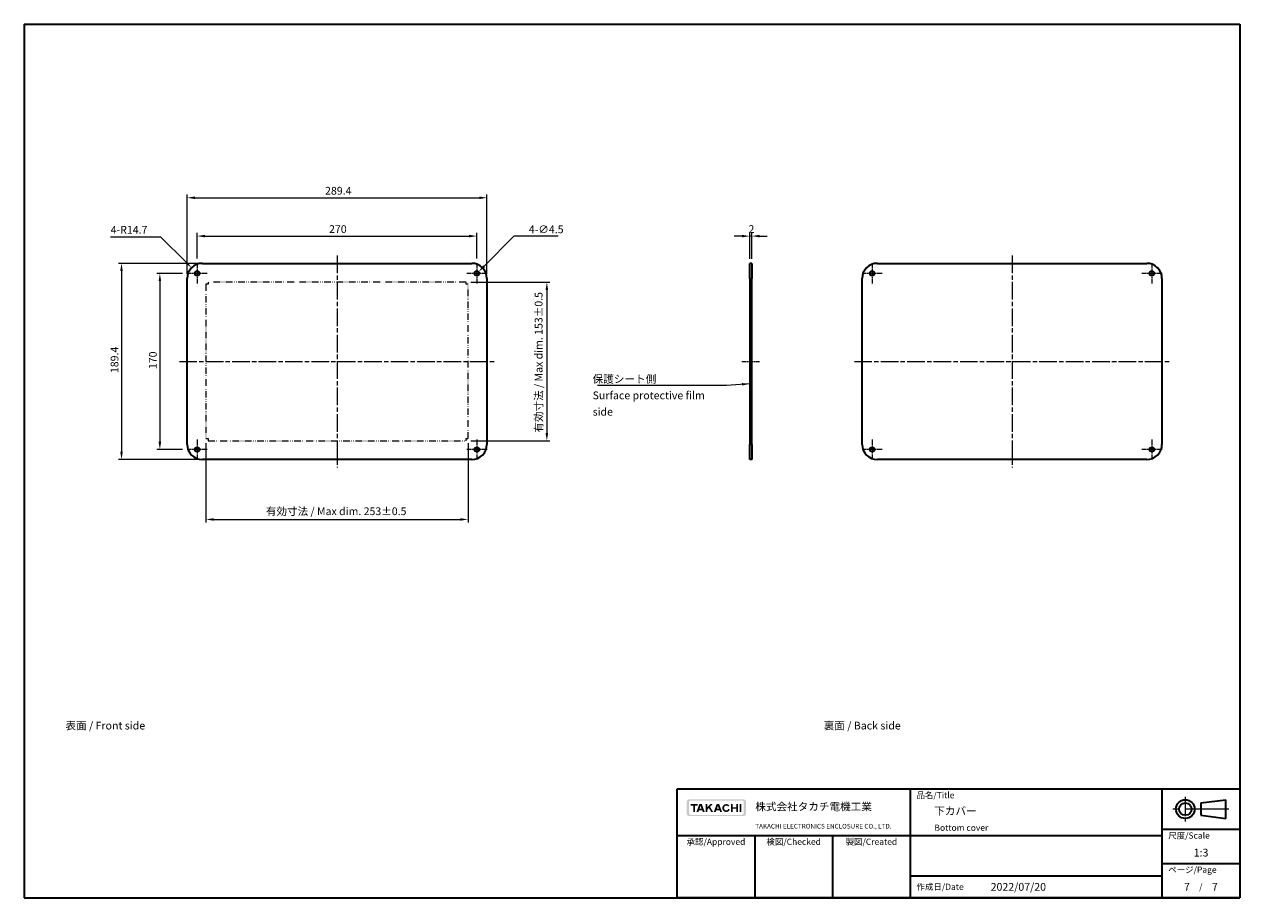
# Model space of a CAD drawing. Units: millimetres. Extents: x 43 to 7728, y 24 to 1288.
# Drawn here: x 6555 to 7728, y 24 to 867 of the extents above; entities that cross this region are included whole.
import ezdxf
from ezdxf.enums import TextEntityAlignment as Align

# ---------------------------------------------------------------- set-up
doc = ezdxf.new("R2010")
doc.units = ezdxf.units.MM
doc.header["$LTSCALE"] = 3
doc.linetypes.add('CHAIN', pattern=[0.35429999999999995, 0.2362, -0.0295, 0.0591, -0.0295])
doc.linetypes.add('DASH_DOUBLE_DOT', pattern=[0.43979999999999997, 0.24, -0.06, 0.0098, -0.06, 0.01, -0.06])
doc.layers.get('Defpoints').update_dxf_attribs({"lineweight": 25})
for name, color, linetype, lineweight in [('Border (ISO)', 7, 'Continuous', 35), ('Center Mark (ISO)', 131, 'Continuous', 18), ('Centerline (ISO)', 131, 'Continuous', 18), ('Dimension (ISO)', 7, 'Continuous', 18), ('Dimension (ISO) @ 1', 7, 'Continuous', 18), ('Hatch (ISO)', 1, 'Continuous', 18), ('Sketch Geometry (ISO)', 7, 'Continuous', 18), ('Symbol (ISO)', 7, 'Continuous', 18), ('Title (ISO)', 7, 'Continuous', 35), ('Visible (ISO)', 7, 'Continuous', 35), ('Visible Narrow (ISO)', 7, 'Continuous', 25)]:
    doc.layers.add(name, color=color, linetype=linetype, lineweight=lineweight)
doc.styles.add('Note Text (TK)', font='MS PGothic.ttf')
doc.styles.add('文字スタイル67', font='arial.ttf')
doc.dimstyles.new('Default - Method 1b (TK)', dxfattribs={"dimscale": 3, "dimtxt": 2.5, "dimasz": 2.5, "dimexe": 1, "dimexo": 1.499999999999999, "dimgap": 1, "dimtad": 1, "dimrnd": 1e-08, "dimdsep": 46, "dimtxsty": 'Note Text (TK)', "dimcen": 0.09, "dimdle": 5, "dimclrd": 100, "dimclre": 100, "dimclrt": 7, "dimadec": 1, "dimazin": 1, "dimtfac": 1, "dimtmove": 0, "dimatfit": 3, "dimfxl": 1, "dimtolj": 1, "dimlwd": -1, "dimlwe": -1, "dimarcsym": 0})
doc.dimstyles.new('Default - Method 1b (TK)$7', dxfattribs={"dimscale": 3, "dimtxt": 2.5, "dimasz": 2.5, "dimexe": 1, "dimexo": 1.499999999999999, "dimgap": 1, "dimtad": 1, "dimrnd": 1e-08, "dimdsep": 46, "dimtxsty": 'Note Text (TK)', "dimcen": 0.09, "dimdle": 5, "dimclrd": 100, "dimclre": 100, "dimclrt": 7, "dimadec": 1, "dimazin": 1, "dimtfac": 1, "dimtmove": 0, "dimatfit": 3, "dimfxl": 1, "dimtolj": 1, "dimlwd": -1, "dimlwe": -1, "dimarcsym": 0})

# ---------------------------------------------------------------- blocks, each defined once
blk = doc.blocks.new('図面枠 tk図枠')
at = {"layer": 'Border (ISO)'}
for p, q in [((14.49999999999999, 289), (405.4999999999999, 289)), ((14.49999999999999, 289), (14.50000000000001, 8.000000000000007)), ((405.4999999999999, 289), (405.4999999999999, 8.000000000000007)), ((14.50000000000001, 8.000000000000007), (405.4999999999999, 8.000000000000007))]:
    blk.add_line(p, q, dxfattribs=at)
blk = doc.blocks.new('表題欄 tk表題欄')
at = {"layer": 'Hatch (ISO)'}
h = blk.add_hatch(color=256, dxfattribs=at)
edge = h.paths.add_edge_path(flags=0)
edge.add_arc((95.57537688673352, 236.2990653650367), 0.5958259999999996, 269.9999999999897, 360)
edge.add_line((96.17120288673351, 236.2990653650368), (96.17120288673348, 239.7107813650365))
edge.add_arc((95.5753768867335, 239.7107813650366), 0.5958259999999996, 0, 90.0000000000068)
edge.add_line((95.57537688673342, 240.3066073650366), (79.13710888673356, 240.3066073650366))
edge.add_arc((79.13710888673353, 239.7107813650366), 0.5958259999999996, 89.99999999999744, 180)
edge.add_line((78.54128288673353, 239.7107813650365), (78.54128288673331, 236.2990653650368))
edge.add_arc((79.13710888673332, 236.2990653650365), 0.5958259999999996, 180, 270.0000000000231)
edge.add_line((79.13710888673356, 235.7032393650365), (95.57537688673342, 235.7032393650367))
edge = h.paths.add_edge_path()
edge.add_line((77.83935088673357, 239.9556413650366), (77.83935088673357, 236.0542053650368))
edge.add_arc((78.54128288673346, 236.0542053650367), 0.7019319999998935, 180, 270.0000000000087)
edge.add_line((78.54128288673357, 235.3522733650368), (96.17120288673352, 235.3522733650368))
edge.add_arc((96.17120288673351, 236.0542053650367), 0.7019319999998921, 270, 360)
edge.add_line((96.8731348867334, 236.0542053650368), (96.87313488673352, 239.9556413650366))
edge.add_arc((96.1712028867336, 239.9556413650367), 0.7019319999998921, 0, 90.00000000000873)
edge.add_line((96.17120288673348, 240.6575733650367), (78.54128288673357, 240.6575733650366))
edge.add_arc((78.54128288673357, 239.9556413650366), 0.7019319999999984, 90, 180)
for points in [[(79.07181288673355, 239.1476033650369), (79.07181288673355, 238.6578833650367), (79.92066088673353, 238.6578833650367), (79.92066088673353, 236.6581933650368), (80.50832488673353, 236.6581933650368), (80.50832488673353, 238.6578833650367), (81.35717288673355, 238.6578833650367), (81.35717288673355, 239.1476033650369)], [(85.68407849525303, 236.6581933650368), (84.9434673993943, 237.8918698287545), (84.41792288673358, 237.3246628822781), (84.41792288673358, 236.6581933650368), (83.89555488673355, 236.6581933650368), (83.89555488673355, 239.1476033650369), (84.41792288673358, 239.1476033650369), (84.41792288673358, 238.0993979968839), (85.38913556809511, 239.1476033650369), (86.10696490847272, 239.1476033650369), (85.31925422435492, 238.2974470774499), (86.30334488673353, 236.6581933650368)], [(92.09142939614459, 239.1476033650369), (92.09142939614459, 236.6581933650368), (92.60971639614465, 236.6581933650368), (92.60971639614465, 237.6580383650368), (93.76872039614462, 237.6580383650368), (93.76872039614462, 236.6581933650368), (94.28700739614459, 236.6581933650368), (94.28700739614459, 239.1476033650369), (93.76872039614462, 239.1476033650369), (93.76872039614462, 238.1477583650367), (92.60971639614465, 238.1477583650367), (92.60971639614465, 239.1476033650369)], [(94.84202339614467, 239.1476033650369), (94.84202339614467, 236.6581933650368), (95.36439139614473, 236.6581933650368), (95.36439139614473, 239.1476033650369)]]:
    blk.add_hatch(color=256, dxfattribs=at).paths.add_polyline_path(points)
h = blk.add_hatch(color=256, dxfattribs=at)
h.paths.add_polyline_path([(82.59020695886475, 237.7110913650368), (81.95242681460243, 237.7110913650368), (82.27131688673356, 238.5794973650367)], flags=0)
h.paths.add_polyline_path([(82.77903014574996, 237.1968853650368), (81.76360362771717, 237.1968853650368), (81.56578886050404, 236.6581933650368), (80.94907288673355, 236.6581933650368), (81.86321688673357, 239.1476033650369), (82.67941688673353, 239.1476033650369), (83.59356088673351, 236.6581933650368), (82.97684491296302, 236.6581933650368)])
h = blk.add_hatch(color=256, dxfattribs=at)
h.paths.add_polyline_path([(87.52707281460246, 237.7110913650368), (88.16485295886469, 237.7110913650368), (87.84596288673359, 238.5794973650367)], flags=0)
h.paths.add_polyline_path([(87.14043486050403, 236.6581933650368), (87.3382496277172, 237.1968853650368), (88.35367614574989, 237.1968853650368), (88.551490912963, 236.6581933650368), (89.16820688673343, 236.6581933650368), (88.25406288673352, 239.1476033650369), (87.43786288673356, 239.1476033650369), (86.52371888673358, 236.6581933650368)])
h = blk.add_hatch(color=256, dxfattribs=at)
edge = h.paths.add_edge_path()
edge.add_arc((90.52309888673334, 237.9028983650369), 1.273272000000011, 38.55054079078439, 336.5820184016556)
edge.add_line((91.69149139614446, 237.3968543650369), (91.17255542714857, 237.6216113977801))
edge.add_ellipse((90.52309888673352, 237.9028983650369), major_axis=(0, -0.7998759999999119), ratio=0.8673469387756529, start_angle=128.5505407907963, end_angle=426.582018401653, ccw=False)
edge.add_line((91.09381514418376, 238.3576891122095), (91.51887237036831, 238.6964075050431))
at = {"layer": 'Title (ISO)'}
for p, q in [((74.70882392282105, 244.052739026017), (255.7088239228211, 244.052739026017)), ((74.70882392282105, 209.052739026017), (74.70882392282105, 244.052739026017)), ((149.7088239228211, 244.052739026017), (149.7088239228211, 209.052739026017)), ((230.7088239228211, 244.052739026017), (230.7088239228211, 209.052739026017)), ((255.7088239228211, 244.052739026017), (255.7088239228211, 209.052739026017)), ((243.2088239228211, 239.552739026017), (251.2088239228211, 240.5527390260171)), ((243.2088239228211, 239.552739026017), (243.2088239228211, 235.552739026017)), ((251.2088239228211, 234.552739026017), (251.2088239228211, 240.5527390260171)), ((243.2088239228211, 235.552739026017), (251.2088239228211, 234.552739026017)), ((230.7088239228211, 231.052739026017), (255.7088239228211, 231.052739026017)), ((74.70882392282105, 229.052739026017), (230.7088239228211, 229.052739026017)), ((99.70882392282108, 229.052739026017), (99.70882392282108, 209.052739026017)), ((124.708823922821, 229.052739026017), (124.708823922821, 209.052739026017)), ((230.7088239228211, 220.052739026017), (255.7088239228211, 220.052739026017)), ((149.7088239228211, 216.052739026017), (230.7088239228211, 216.052739026017)), ((255.7088239228211, 209.052739026017), (74.70882392282105, 209.052739026017))]:
    blk.add_line(p, q, dxfattribs=at)
at = {"layer": 'Title (ISO)', "color": 4, "linetype": 'CHAIN', "lineweight": 18, "ltscale": 8.889559745788574}
blk.add_line((238.2088239228211, 241.552739026017), (238.2088239228211, 233.552739026017), dxfattribs=at)
at = {"layer": 'Title (ISO)', "color": 4, "linetype": 'CHAIN', "lineweight": 18, "ltscale": 20.00163269042969}
blk.add_line((252.2088239228211, 237.552739026017), (234.2088239228211, 237.552739026017), dxfattribs=at)
at = {"layer": 'Title (ISO)'}
for radius in [3, 2]:
    blk.add_circle((238.2088239228211, 237.552739026017), radius, dxfattribs=at)
at = {"layer": 'Title (ISO)', "color": 1, "char_height": 2.000000029802322, "line_spacing_factor": 1.5, "style": 'Note Text (TK)'}
for s, insert, attachment_point in [('\\fＭＳ Ｐゴシック|b0|i0;{\\H2.0000;品名/Title}', (151.708823922821, 242.052739026017), 4), ('\\fＭＳ Ｐゴシック|b0|i0;{\\H2.0000;承認/Approved}', (87.20882392282108, 227.052739026017), 5), ('\\fＭＳ Ｐゴシック|b0|i0;{\\H2.0000;検図/Checked}', (112.208823922821, 227.052739026017), 5), ('\\fＭＳ Ｐゴシック|b0|i0;{\\H2.0000;製図/Created}', (137.2088239228211, 227.052739026017), 5), ('\\fＭＳ Ｐゴシック|b0|i0;{\\H2.0000;尺度/Scale}', (232.7088239228211, 229.052739026017), 4), ('\\fＭＳ Ｐゴシック|b0|i0;{\\H2.0000;ページ/Page}', (232.7088239228211, 218.052739026017), 4), ('\\fＭＳ Ｐゴシック|b0|i0;{\\H2.0000;作成日/Date}', (151.708823922821, 212.552739026017), 4)]:
    blk.add_mtext(s, dxfattribs=dict(at, insert=insert, attachment_point=attachment_point))
at = {"layer": 'Title (ISO)', "color": 7, "line_spacing_factor": 1.5, "style": 'Note Text (TK)'}
for s, insert, char_height, attachment_point in [('株式会社タカチ電機工業', (99.87313488673345, 238.052739026017), 2.5, 4), ('\\fArial|b0|i0;{\\H1.4986;TAKACHI ELECTRONICS ENCLOSURE CO., LTD.}', (99.87313488673342, 232.052739026017), 1.49859994649887, 4), ('\\fＭＳ Ｐゴシック|b0|i0;{\\H2.0000;/}', (243.2088239228211, 212.5527390260171), 2.000000029802322, 5)]:
    blk.add_mtext(s, dxfattribs=dict(at, insert=insert, char_height=char_height, attachment_point=attachment_point))
at = {"layer": 'Title (ISO)', "color": 7}
for tag, p, height, style in [('<品名>_001', (157.4957557410029, 235.6535912987443), 2.5, 'Note Text (TK)'), ('<Title>_001', (157.7088239228211, 230.5520568828656), 2.000000029802322, '文字スタイル67'), ('作成日_001', (175.6392216500938, 211.2814322078352), 2.5, 'Note Text (TK)'), ('<ページ_No.>_001', (237.9488807410029, 211.3027390260171), 2.5, 'Note Text (TK)'), ('<総ページ数>_001', (246.7926307410029, 211.3027390260171), 2.5, 'Note Text (TK)')]:
    blk.add_attdef(tag, p, '', height=height, dxfattribs=dict(at, style=style))
at = {"layer": 'Title (ISO)', "color": 7, "style": 'Note Text (TK)'}
blk.add_attdef('<尺度>', text='', height=2.5, dxfattribs=at).set_placement((243.2088239228211, 223.5527390260171), align=Align.MIDDLE_CENTER)
blk = doc.blocks.new('*D79')
at = {"layer": 'Defpoints', "color": 0}
for p in [(6991.823242992774, 662.5837999083869), (6721.823242992774, 636.3337999083869), (6991.823242992774, 636.3337999083869)]:
    blk.add_point(p, dxfattribs=at)
at = {"layer": 'Dimension (ISO)', "color": 100}
for p, q in [((6721.823242992774, 640.8337999083869), (6721.823242992774, 665.5837999083869)), ((6729.323242992774, 662.5837999083869), (6984.323242992774, 662.5837999083869)), ((6991.823242992774, 640.8337999083869), (6991.823242992774, 665.5837999083869))]:
    blk.add_line(p, q, dxfattribs=at)
for points in [[(6729.323242992774, 663.8337999083869), (6729.323242992774, 661.3337999083869), (6721.823242992774, 662.5837999083869)], [(6984.323242992774, 663.8337999083869), (6984.323242992774, 661.3337999083869), (6991.823242992774, 662.5837999083869)]]:
    blk.add_solid(points, dxfattribs=at)
at = {"layer": 'Dimension (ISO)', "color": 7, "insert": (6849.110174810956, 669.3337999083869), "char_height": 7.5, "attachment_point": 4, "style": 'Note Text (TK)'}
blk.add_mtext('\\A1;270', dxfattribs=at)
blk = doc.blocks.new('*D80')
at = {"layer": 'Defpoints', "color": 0}
for p in [(7001.523242992774, 699.5837999083869), (6712.123242992774, 621.5837999083869), (7001.523242992774, 621.5837999083869)]:
    blk.add_point(p, dxfattribs=at)
at = {"layer": 'Dimension (ISO)', "color": 100}
for p, q in [((6712.123242992774, 626.0837999083869), (6712.123242992774, 702.5837999083869)), ((6719.623242992774, 699.5837999083869), (6994.023242992773, 699.5837999083869)), ((7001.523242992774, 626.0837999083869), (7001.523242992774, 702.5837999083869))]:
    blk.add_line(p, q, dxfattribs=at)
for points in [[(6719.623242992774, 700.8337999083869), (6719.623242992774, 698.3337999083869), (6712.123242992774, 699.5837999083869)], [(6994.023242992773, 700.8337999083869), (6994.023242992773, 698.3337999083869), (7001.523242992774, 699.5837999083869)]]:
    blk.add_solid(points, dxfattribs=at)
at = {"layer": 'Dimension (ISO)', "color": 7, "insert": (6845.253640720047, 706.3337999083869), "char_height": 7.5, "attachment_point": 4, "style": 'Note Text (TK)'}
blk.add_mtext('\\A1;289.4', dxfattribs=at)
blk = doc.blocks.new('*D81')
at = {"layer": 'Defpoints', "color": 0}
for p in [(6716.428773309331, 631.9782695918275), (6726.823242992773, 621.5837999083865)]:
    blk.add_point(p, dxfattribs=at)
at = {"layer": 'Dimension (ISO)', "color": 100}
for p, q in [((6638.332550002812, 661.8624827871785), (6686.544560113972, 661.8624827871785)), ((6686.544560113972, 661.8624827871785), (6711.12547245043, 637.2815704507261))]:
    blk.add_line(p, q, dxfattribs=at)
blk.add_solid([(6712.009355926913, 638.1654539272095), (6710.241588973947, 636.3976869742428), (6716.428773309331, 631.9782695918275)], dxfattribs=at)
at = {"layer": 'Dimension (ISO)', "color": 7, "insert": (6638.332550002811, 668.597482787179), "char_height": 7.5, "attachment_point": 4, "style": 'Note Text (TK)'}
blk.add_mtext('\\A1;\\fＭＳ Ｐゴシック|b0|i0;{\\H7.4700;4-R14.7}', dxfattribs=at)
blk = doc.blocks.new('*D82')
at = {"layer": 'Defpoints', "color": 0}
for p in [(6712.073242992777, 626.583799908387), (6685.823242992775, 456.5837999083871), (6712.073242992777, 456.5837999083871)]:
    blk.add_point(p, dxfattribs=at)
at = {"layer": 'Dimension (ISO)', "color": 100}
for p, q in [((6707.573242992778, 626.583799908387), (6682.823242992775, 626.583799908387)), ((6685.823242992775, 619.083799908387), (6685.823242992775, 464.0837999083871)), ((6707.573242992778, 456.5837999083871), (6682.823242992775, 456.5837999083871))]:
    blk.add_line(p, q, dxfattribs=at)
for points in [[(6684.573242992776, 619.083799908387), (6687.073242992775, 619.083799908387), (6685.823242992775, 626.583799908387)], [(6684.573242992776, 464.0837999083871), (6687.073242992775, 464.0837999083871), (6685.823242992775, 456.5837999083871)]]:
    blk.add_solid(points, dxfattribs=at)
at = {"layer": 'Dimension (ISO)', "color": 7, "insert": (6679.073242992775, 534.1690271811142), "char_height": 7.5, "attachment_point": 4, "rotation": 90, "style": 'Note Text (TK)'}
blk.add_mtext('\\A1;170', dxfattribs=at)
blk = doc.blocks.new('*D83')
at = {"layer": 'Defpoints', "color": 0}
for p in [(6726.823242992778, 636.2837999083879), (6648.823242992776, 446.8837999083873), (6726.823242992778, 446.8837999083873)]:
    blk.add_point(p, dxfattribs=at)
at = {"layer": 'Dimension (ISO)', "color": 100}
for p, q in [((6722.323242992778, 636.2837999083879), (6645.823242992776, 636.2837999083879)), ((6648.823242992776, 628.7837999083879), (6648.823242992776, 454.3837999083873)), ((6722.323242992778, 446.8837999083873), (6645.823242992776, 446.8837999083873))]:
    blk.add_line(p, q, dxfattribs=at)
for points in [[(6647.573242992776, 628.7837999083879), (6650.073242992775, 628.7837999083879), (6648.823242992776, 636.2837999083879)], [(6647.573242992776, 454.3837999083873), (6650.073242992775, 454.3837999083873), (6648.823242992776, 446.8837999083873)]]:
    blk.add_solid(points, dxfattribs=at)
at = {"layer": 'Dimension (ISO)', "color": 7, "insert": (6642.073242992774, 530.312493090205), "char_height": 7.5, "attachment_point": 4, "rotation": 90, "style": 'Note Text (TK)'}
blk.add_mtext('\\A1;189.4', dxfattribs=at)
blk = doc.blocks.new('*D84')
at = {"layer": 'Defpoints', "color": 0}
for p in [(6730.323242992774, 467.0837999083878), (6983.323242992774, 467.0837999083878), (6983.323242992774, 389.0837999083879)]:
    blk.add_point(p, dxfattribs=at)
at = {"layer": 'Dimension (ISO)', "color": 100}
for p, q in [((6730.323242992774, 462.5837999083878), (6730.323242992774, 386.0837999083878)), ((6983.323242992774, 462.5837999083878), (6983.323242992774, 386.0837999083878)), ((6737.823242992774, 389.0837999083879), (6975.823242992774, 389.0837999083879))]:
    blk.add_line(p, q, dxfattribs=at)
for points in [[(6737.823242992774, 390.3337999083878), (6737.823242992774, 387.8337999083878), (6730.323242992774, 389.0837999083879)], [(6975.823242992774, 390.3337999083878), (6975.823242992774, 387.8337999083878), (6983.323242992774, 389.0837999083879)]]:
    blk.add_solid(points, dxfattribs=at)
at = {"layer": 'Dimension (ISO)', "color": 7, "insert": (6788.150174810955, 397.0072089992969), "char_height": 7.5, "attachment_point": 4, "style": 'Note Text (TK)'}
blk.add_mtext('\\A1;\\fＭＳ Ｐゴシック|b0|i0;{\\H7.4700;有効寸法 / Max dim. 253±0.5}', dxfattribs=at)
blk = doc.blocks.new('*D85')
at = {"layer": 'Defpoints', "color": 0}
for p in [(6981.323242992778, 618.083799908387), (6981.323242992778, 465.083799908388), (7059.323242992775, 465.0837999083881)]:
    blk.add_point(p, dxfattribs=at)
at = {"layer": 'Dimension (ISO)', "color": 100}
for p, q in [((6985.823242992778, 618.083799908387), (7062.323242992775, 618.083799908387)), ((7059.323242992775, 610.583799908387), (7059.323242992775, 472.5837999083881)), ((6985.823242992778, 465.083799908388), (7062.323242992775, 465.0837999083881))]:
    blk.add_line(p, q, dxfattribs=at)
for points in [[(7058.073242992776, 610.583799908387), (7060.573242992775, 610.583799908387), (7059.323242992775, 618.083799908387)], [(7058.073242992776, 472.5837999083881), (7060.573242992775, 472.5837999083881), (7059.323242992775, 465.0837999083881)]]:
    blk.add_solid(points, dxfattribs=at)
at = {"layer": 'Dimension (ISO)', "color": 7, "insert": (7051.399833901864, 472.9107317265687), "char_height": 7.5, "attachment_point": 4, "rotation": 90, "style": 'Note Text (TK)'}
blk.add_mtext('\\A1;\\fＭＳ Ｐゴシック|b0|i0;{\\H7.4700;有効寸法 / Max dim. 153±0.5}', dxfattribs=at)
blk = doc.blocks.new('*D86')
at = {"layer": 'Defpoints', "color": 0}
for p in [(6990.232252735103, 624.9928096507169), (6993.414233250444, 628.1747901660582)]:
    blk.add_point(p, dxfattribs=at)
at = {"layer": 'Dimension (ISO)', "color": 100}
for p, q in [((7027.590181675414, 662.3507385910293), (6998.717534109343, 633.4780910249573)), ((7070.357073884804, 662.3507385910297), (7027.590181675414, 662.3507385910293)), ((6991.553242992774, 626.5837999083873), (6992.093242992774, 626.5837999083873)), ((6991.823242992776, 626.3137999083879), (6991.823242992776, 626.8537999083869))]:
    blk.add_line(p, q, dxfattribs=at)
blk.add_solid([(6997.83365063286, 634.3619745014407), (6999.601417585825, 632.5942075484745), (6993.414233250444, 628.1747901660582)], dxfattribs=at)
at = {"layer": 'Dimension (ISO)', "color": 7, "insert": (7041.920142066622, 669.0857385910293), "char_height": 7.5, "attachment_point": 4, "style": 'Note Text (TK)'}
blk.add_mtext('\\A1;\\fＭＳ Ｐゴシック|b0|i0;{\\H7.4700;4-∅4.5}', dxfattribs=at)
blk = doc.blocks.new('*D87')
at = {"layer": 'Defpoints', "color": 0}
for p in [(7255.096592864891, 662.5837999083869), (7255.096592864891, 636.2837999083876), (7257.096592864892, 636.2837999083876)]:
    blk.add_point(p, dxfattribs=at)
at = {"layer": 'Dimension (ISO)', "color": 100}
for p, q in [((7247.596592864891, 662.5837999083869), (7240.096592864891, 662.5837999083869)), ((7255.096592864891, 640.7837999083876), (7255.096592864891, 665.5837999083869)), ((7257.096592864892, 662.5837999083869), (7255.096592864891, 662.5837999083869)), ((7257.096592864892, 640.7837999083876), (7257.096592864892, 665.5837999083869)), ((7264.596592864892, 662.5837999083869), (7272.096592864892, 662.5837999083869))]:
    blk.add_line(p, q, dxfattribs=at)
for points in [[(7247.596592864891, 663.8337999083869), (7247.596592864891, 661.3337999083869), (7255.096592864891, 662.5837999083869)], [(7264.596592864892, 663.8337999083869), (7264.596592864892, 661.3337999083869), (7257.096592864892, 662.5837999083869)]]:
    blk.add_solid(points, dxfattribs=at)
at = {"layer": 'Dimension (ISO)', "color": 7, "insert": (7253.923297410345, 669.3337999083869), "char_height": 7.5, "attachment_point": 4, "style": 'Note Text (TK)'}
blk.add_mtext('\\A1;2', dxfattribs=at)

msp = doc.modelspace()

# ---------------------------------------------------------------- linework, layer by layer
at = {"layer": 'Center Mark (ISO)', "linetype": 'CHAIN', "ltscale": 7.222748279571533}
for p, q in [((6721.823242992774, 636.3337999083869), (6721.823242992774, 616.8337999083869)), ((6991.823242992774, 636.3337999083869), (6991.823242992774, 616.8337999083869)), ((7373.301142623644, 636.3337999083869), (7373.301142623644, 616.8337999083869)), ((7643.301142623645, 636.3337999083869), (7643.301142623645, 616.8337999083869)), ((6731.573242992773, 626.5837999083869), (6712.073242992774, 626.5837999083869)), ((7001.573242992773, 626.5837999083869), (6982.073242992774, 626.5837999083869)), ((7383.051142623644, 626.5837999083869), (7363.551142623645, 626.5837999083869)), ((7653.051142623644, 626.5837999083869), (7633.551142623645, 626.5837999083869)), ((6721.823242992774, 466.3337999083869), (6721.823242992774, 446.8337999083869)), ((6991.823242992774, 466.3337999083878), (6991.823242992774, 446.8337999083878)), ((7373.301142623644, 466.3337999083878), (7373.301142623644, 446.8337999083878)), ((7643.301142623645, 466.3337999083869), (7643.301142623645, 446.8337999083869)), ((6731.573242992773, 456.5837999083869), (6712.073242992774, 456.5837999083869)), ((7001.573242992773, 456.5837999083878), (6982.073242992774, 456.5837999083878)), ((7383.051142623644, 456.5837999083878), (7363.551142623645, 456.5837999083878)), ((7653.051142623644, 456.5837999083869), (7633.551142623645, 456.5837999083869))]:
    msp.add_line(p, q, dxfattribs=at)
at = {"layer": 'Centerline (ISO)', "linetype": 'CHAIN', "ltscale": 23.99096870422363}
for p, q in [((6856.823242992774, 643.7837999083876), (6856.823242992774, 439.3837999083871)), ((7508.301142623643, 643.7837999083876), (7508.301142623643, 439.3837999083871)), ((6704.623242992774, 541.5837999083869), (7009.023242992774, 541.5837999083869)), ((7356.101142623645, 541.5837999083869), (7660.501142623644, 541.5837999083869))]:
    msp.add_line(p, q, dxfattribs=at)
at = {"layer": 'Centerline (ISO)', "linetype": 'CHAIN', "ltscale": 6.296741962432861}
msp.add_line((7247.596592864896, 541.5837999083869), (7264.596592864896, 541.5837999083869), dxfattribs=at)
at = {"layer": 'Sketch Geometry (ISO)', "color": 4, "linetype": 'DASH_DOUBLE_DOT', "lineweight": 18, "ltscale": 0.5966876149177552}
for p, q in [((6732.323242992774, 616.0837999083869), (6730.323242992774, 616.0837999083869)), ((6732.323242992774, 618.0837999083869), (6732.323242992774, 616.0837999083869)), ((6981.323242992774, 616.0837999083869), (6981.323242992774, 618.0837999083869)), ((6983.323242992774, 616.0837999083869), (6981.323242992774, 616.0837999083869)), ((6730.323242992774, 467.0837999083878), (6732.323242992774, 467.0837999083878)), ((6732.323242992774, 467.0837999083878), (6732.323242992774, 465.0837999083878)), ((6981.323242992774, 465.0837999083878), (6981.323242992774, 467.0837999083878)), ((6981.323242992774, 467.0837999083878), (6983.323242992774, 467.0837999083878))]:
    msp.add_line(p, q, dxfattribs=at)
at = {"layer": 'Sketch Geometry (ISO)', "color": 4, "linetype": 'DASH_DOUBLE_DOT', "lineweight": 18, "ltscale": 8.686932563781738}
for p, q in [((6730.323242992774, 616.0837999083869), (6730.323242992774, 467.0837999083878)), ((6983.323242992774, 467.0837999083878), (6983.323242992774, 616.0837999083869))]:
    msp.add_line(p, q, dxfattribs=at)
at = {"layer": 'Sketch Geometry (ISO)', "color": 4, "linetype": 'DASH_DOUBLE_DOT', "lineweight": 18, "ltscale": 8.98676872253418}
for p, q in [((6981.323242992774, 618.0837999083869), (6732.323242992774, 618.0837999083869)), ((6732.323242992774, 465.0837999083878), (6981.323242992774, 465.0837999083878))]:
    msp.add_line(p, q, dxfattribs=at)
at = {"layer": 'Visible (ISO)'}
for p, q in [((6726.823242992773, 636.2837999083868), (6986.823242992774, 636.2837999083876)), ((7257.096592864892, 636.2837999083876), (7255.096592864892, 636.2837999083876)), ((7255.096592864896, 621.5837999083869), (7255.096592864892, 636.2837999083876)), ((7257.096592864892, 636.2837999083876), (7257.096592864896, 621.5837999083869)), ((7378.301142623644, 636.2837999083876), (7638.301142623645, 636.2837999083868)), ((6712.123242992774, 461.5837999083869), (6712.123242992774, 621.5837999083869)), ((7001.523242992774, 621.5837999083869), (7001.523242992774, 461.5837999083869)), ((7255.096592864896, 621.5837999083869), (7255.096592864896, 461.5837999083869)), ((7257.096592864896, 461.5837999083869), (7257.096592864896, 621.5837999083869)), ((7363.601142623645, 461.5837999083869), (7363.601142623645, 621.5837999083869)), ((7653.001142623644, 621.5837999083869), (7653.001142623644, 461.5837999083869)), ((7255.096592864892, 446.8837999083871), (7255.096592864896, 461.5837999083869)), ((7257.096592864896, 461.5837999083869), (7257.096592864892, 446.8837999083871)), ((6986.823242992774, 446.8837999083871), (6726.823242992773, 446.8837999083871)), ((7257.096592864892, 446.8837999083871), (7255.096592864892, 446.8837999083871)), ((7638.301142623643, 446.8837999083871), (7378.301142623644, 446.8837999083871))]:
    msp.add_line(p, q, dxfattribs=at)
for centre in [(6721.823242992774, 626.5837999083869), (6991.823242992774, 626.5837999083869), (7373.301142623644, 626.5837999083869), (7643.301142623645, 626.5837999083869), (6721.823242992774, 456.5837999083869), (6991.823242992774, 456.5837999083878), (7373.301142623644, 456.5837999083878), (7643.301142623645, 456.5837999083869)]:
    msp.add_circle(centre, 2.249999999999998, dxfattribs=at)
for centre, radius, start, end in [((6726.823242992773, 621.5837999083869), 14.69999999999997, 90, 180), ((6986.823242992774, 621.5837999083869), 14.69999999999993, 0, 90), ((7378.301142623644, 621.5837999083869), 14.69999999999993, 90, 180), ((7638.301142623645, 621.5837999083869), 14.69999999999997, 0, 90), ((6726.823242992773, 461.5837999083869), 14.69999999999997, 180, 270), ((6986.823242992774, 461.5837999083878), 14.69999999999998, 270, 0), ((7378.301142623644, 461.5837999083878), 14.69999999999998, 180, 270), ((7638.301142623643, 461.5837999083869), 14.69999999999997, 270, 0)]:
    msp.add_arc(centre, radius, start, end, dxfattribs=at)
at = {"layer": 'Visible Narrow (ISO)'}
for p, q in [((7257.096592864896, 621.5837999083869), (7255.096592864896, 621.5837999083869)), ((7257.096592864896, 461.5837999083869), (7255.096592864896, 461.5837999083869))]:
    msp.add_line(p, q, dxfattribs=at)

# ---------------------------------------------------------------- block references
at = {"xscale": 3, "yscale": 3, "zscale": 3}
msp.add_blockref('図面枠 tk図枠', (6511.500000000001, 2.13e-14), dxfattribs=at)
ref = msp.add_blockref('表題欄 tk表題欄', (6960.873528231537, -603.158217078051), dxfattribs=dict(xscale=3, yscale=3, zscale=3))
ref.add_attrib('<品名>_001', '下カバー', (7433.190340909092, 104.015625), dxfattribs={"layer": 'Title (ISO)', "color": 7, "height": 7.5, "style": 'Note Text (TK)'})
ref.add_attrib('<尺度>_001', '1:3', (7683.639204545456, 63.75000000000003), dxfattribs={"layer": 'Title (ISO)', "color": 7, "height": 7.5, "style": 'Note Text (TK)'})
ref.add_attrib('作成日_001', '2022/07/20', (7487.642045454546, 30.68607954545457), dxfattribs={"layer": 'Title (ISO)', "color": 7, "height": 7.5, "style": 'Note Text (TK)'})
ref.add_attrib('<Title>_001', 'Bottom cover', (7433.386084574755, 88.54911318931624), dxfattribs={"layer": 'Title (ISO)', "color": 7, "height": 6.000000089406967, "style": '文字スタイル67'})
ref.add_attrib('<ページ_No.>_001', '7', (7674.251420454545, 30.75000000000002), dxfattribs={"layer": 'Title (ISO)', "color": 7, "height": 7.5, "style": 'Note Text (TK)'})
ref.add_attrib('<総ページ数>_001', '7', (7701.251420454546, 30.75000000000002), dxfattribs={"layer": 'Title (ISO)', "color": 7, "height": 7.5, "style": 'Note Text (TK)'})

# ---------------------------------------------------------------- texts
at = {"layer": 'Symbol (ISO)', "color": 7, "char_height": 7.5, "style": 'Note Text (TK)'}
for s, insert, width, attachment_point, line_spacing_factor in [('\\fＭＳ Ｐゴシック|b0|i0;保護シート側\\P\\fＭＳ Ｐゴシック|b0|i0;Surface protective film side', (7103.493744779723, 528.4185623509211), 129.2982530593872, 1, 1.265217423439025), ('\\fＭＳ Ｐゴシック|b0|i0;裏面 / Back side', (7326.511365747103, 190.1050895008939), 80.35087823867796, 4, 1.5)]:
    msp.add_mtext(s, dxfattribs=dict(at, insert=insert, width=width, attachment_point=attachment_point, line_spacing_factor=line_spacing_factor))
at = {"layer": 'Symbol (ISO)', "color": 7, "insert": (6594.728623937321, 190.1050895008939), "char_height": 7.5, "attachment_point": 4, "line_spacing_factor": 1.5, "style": 'Note Text (TK)'}
msp.add_mtext('\\fＭＳ Ｐゴシック|b0|i0;表面 / Front side', dxfattribs=at)

# ---------------------------------------------------------------- dimensions: what is measured, and where the dimension line sits
at = {"layer": 'Dimension (ISO) @ 1', "color": 100}
dim = msp.add_linear_dim(base=(7001.523242992774, 699.5837999083869), p1=(6712.123242992774, 621.5837999083869), p2=(7001.523242992774, 621.5837999083869), dimstyle='Default - Method 1b (TK)', override={"dimscale": 1, "dimtxt": 7.5, "dimasz": 7.5, "dimexe": 3, "dimexo": 4.499999999999999, "dimgap": 3, "dimdec": 2, "dimcen": 0.27, "dimtol": 0, "dimlim": 0, "dimtp": 0, "dimtm": 0, "dimtdec": 2, "dimtix": 0, "dimtofl": 0, "dimtmove": 0, "dimatfit": 1}, dxfattribs=at)
dim.commit()
dim.dimension.update_dxf_attribs({"geometry": '*D80', "text_midpoint": (6856.823242992774, 699.5837999083869), "dimtype": 128})
dim = msp.add_radius_dim(center=(6726.823242992773, 621.5837999083865), mpoint=(6716.428773309331, 631.9782695918275), text='\\fＭＳ Ｐゴシック|b0|i0;{\\H7.4700;4-<>}', dimstyle='Default - Method 1b (TK)', override={"dimscale": 1, "dimtxt": 7.5, "dimasz": 7.5, "dimexe": 3, "dimexo": 4.499999999999999, "dimgap": 3, "dimtih": 1, "dimtoh": 1, "dimdec": 2, "dimlfac": 1.000000000000007, "dimcen": 0, "dimtol": 0, "dimlim": 0, "dimtp": 0, "dimtm": 0, "dimtdec": 2, "dimtix": 0, "dimtofl": 0, "dimtmove": 0, "dimatfit": 3}, dxfattribs=at)
dim.commit()
dim.dimension.update_dxf_attribs({"geometry": '*D81', "text_midpoint": (6655.88280568463, 661.862482787179), "dimtype": 132})
for base, p1, p2, angle, override, picture, middle in [((6991.823242992774, 662.5837999083869), (6721.823242992774, 636.3337999083869), (6991.823242992774, 636.3337999083869), 180, {"dimscale": 1, "dimtxt": 7.5, "dimasz": 7.5, "dimexe": 3, "dimexo": 4.499999999999999, "dimgap": 3, "dimdec": 2, "dimcen": 0.27, "dimtol": 0, "dimlim": 0, "dimtp": 0, "dimtm": 0, "dimtdec": 2, "dimtix": 0, "dimtofl": 0, "dimtmove": 0, "dimatfit": 1}, '*D79', (6856.823242992774, 662.5837999083869)), ((7255.096592864891, 662.5837999083869), (7257.096592864892, 636.2837999083876), (7255.096592864891, 636.2837999083876), 180, {"dimscale": 1, "dimtxt": 7.5, "dimasz": 7.5, "dimexe": 3, "dimexo": 4.499999999999999, "dimgap": 3, "dimdec": 2, "dimcen": 0.27, "dimtol": 0, "dimlim": 0, "dimtp": 0, "dimtm": 0, "dimtdec": 2, "dimtix": 0, "dimtofl": 1, "dimtmove": 0, "dimatfit": 1}, '*D87', (7256.096592864891, 662.5837999083869)), ((6648.823242992776, 446.8837999083873), (6726.823242992773, 636.2837999083876), (6726.823242992773, 446.8837999083871), 270, {"dimscale": 1, "dimtxt": 7.5, "dimasz": 7.5, "dimexe": 3, "dimexo": 4.499999999999999, "dimgap": 3, "dimdec": 2, "dimcen": 0.27, "dimtol": 0, "dimlim": 0, "dimtp": 0, "dimtm": 0, "dimtdec": 2, "dimtix": 0, "dimtofl": 0, "dimtmove": 0, "dimatfit": 1}, '*D83', (6648.823242992773, 541.5837999083869)), ((6685.823242992775, 456.5837999083871), (6712.073242992774, 626.5837999083869), (6712.073242992774, 456.5837999083869), 90, {"dimscale": 1, "dimtxt": 7.5, "dimasz": 7.5, "dimexe": 3, "dimexo": 4.499999999999999, "dimgap": 3, "dimdec": 2, "dimcen": 0.27, "dimtol": 0, "dimlim": 0, "dimtp": 0, "dimtm": 0, "dimtdec": 2, "dimtix": 0, "dimtofl": 0, "dimtmove": 0, "dimatfit": 1}, '*D82', (6685.823242992774, 541.5837999083869))]:
    dim = msp.add_linear_dim(base=base, p1=p1, p2=p2, angle=angle, dimstyle='Default - Method 1b (TK)', override=override, dxfattribs=at)
    dim.commit()
    dim.dimension.update_dxf_attribs({"geometry": picture, "text_midpoint": middle, "dimtype": 128})
dim = msp.add_diameter_dim_2p(p1=(6990.232252735103, 624.9928096507169), p2=(6993.414233250444, 628.1747901660582), text='\\fＭＳ Ｐゴシック|b0|i0;{\\H7.4700;4-<>}', dimstyle='Default - Method 1b (TK)', override={"dimscale": 1, "dimtxt": 7.5, "dimasz": 7.5, "dimexe": 3, "dimexo": 4.499999999999999, "dimgap": 3, "dimtih": 1, "dimtoh": 1, "dimdec": 2, "dimlfac": 0.9999999999998989, "dimcen": 0.27, "dimtol": 0, "dimlim": 0, "dimtp": 0, "dimtm": 0, "dimtdec": 2, "dimtix": 0, "dimtofl": 0, "dimtmove": 0, "dimatfit": 3}, dxfattribs=at)
dim.commit()
dim.dimension.update_dxf_attribs({"geometry": '*D86', "text_midpoint": (7056.138607975714, 662.3507385910293), "dimtype": 131})
for base, p1, p2, angle, picture, middle in [((7059.323242992775, 465.0837999083881), (6981.323242992774, 618.0837999083869), (6981.323242992774, 465.0837999083878), 90, '*D85', (7059.323242992774, 541.5837999083869)), ((6983.323242992774, 389.0837999083879), (6730.323242992774, 467.0837999083878), (6983.323242992774, 467.0837999083878), 180, '*D84', (6856.823242992774, 389.0837999083879))]:
    dim = msp.add_linear_dim(base=base, p1=p1, p2=p2, angle=angle, text='\\fＭＳ Ｐゴシック|b0|i0;{\\H7.4700;有効寸法 / Max dim. <>}', dimstyle='Default - Method 1b (TK)', override={"dimscale": 1, "dimtxt": 7.5, "dimasz": 7.5, "dimexe": 3, "dimexo": 4.499999999999999, "dimgap": 3, "dimdec": 2, "dimcen": 0.27, "dimtol": 1, "dimlim": 0, "dimtp": 0.5, "dimtm": 0.5, "dimtdec": 2, "dimtix": 0, "dimtofl": 0, "dimtmove": 0, "dimatfit": 1}, dxfattribs=at)
    dim.commit()
    dim.dimension.update_dxf_attribs({"geometry": picture, "text_midpoint": middle, "dimtype": 128})

# ---------------------------------------------------------------- leaders
at = {"layer": 'Symbol (ISO)', "color": 100, "annotation_type": 0, "has_hookline": 1, "hookline_direction": 1, "text_width": 124.4744318181818}
msp.add_leader([(7255.096592864896, 520.0852289182466), (7232.791997839111, 518.3483816594811)], dimstyle='Default - Method 1b (TK)$7', override={"dimgap": 0, "dimtad": 1}, dxfattribs=at)

doc.saveas('drawing.dxf')
